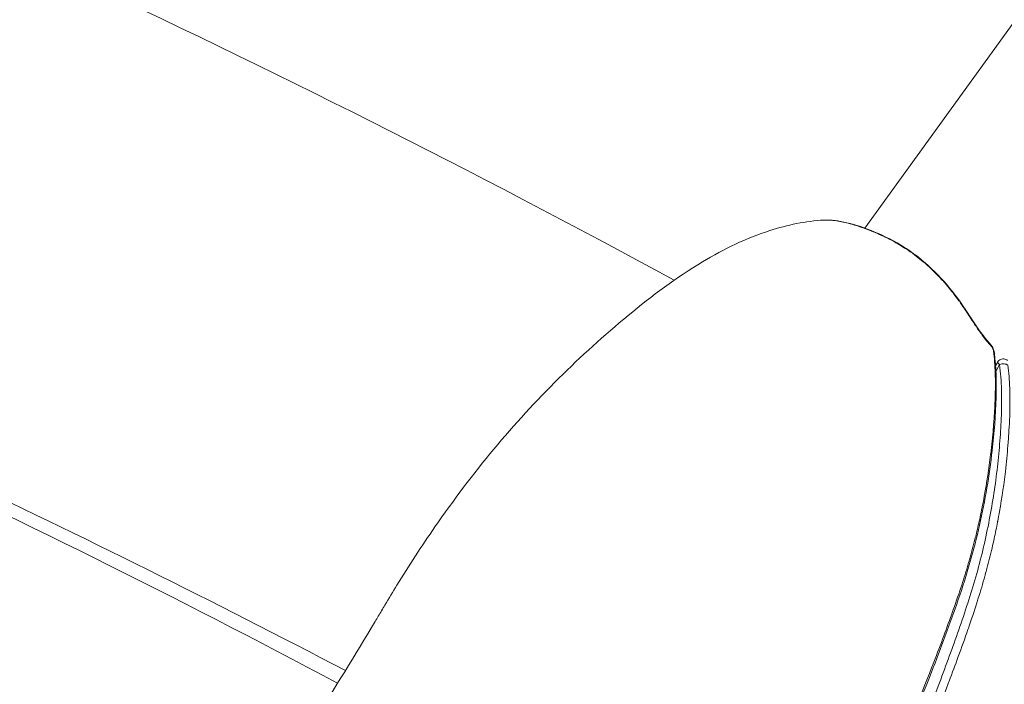
# Model space of a CAD drawing. Units: millimetres. Extents: x 2004 to 19971, y -7 to 13708.
# Drawn here: x 5058 to 5140, y 1618 to 1673 of the extents above; entities that cross this region are included whole.
import ezdxf

# ---------------------------------------------------------------- set-up
doc = ezdxf.new("R2010")
doc.units = ezdxf.units.MM
doc.styles.get("Standard").update_dxf_attribs({"font": 'arial.ttf'})
doc.dimstyles.new('OLCU', dxfattribs={"dimtxt": 300, "dimasz": 150, "dimexe": 0.18, "dimexo": 0.0625, "dimgap": 50, "dimtad": 1, "dimdec": 0, "dimlfac": 0.1, "dimrnd": 5, "dimzin": 0, "dimdsep": 46, "dimtxsty": 'Standard', "dimcen": 0.09, "dimse1": 1, "dimse2": 1, "dimadec": 0, "dimazin": 0, "dimtfac": 1, "dimtdec": 0, "dimtofl": 0, "dimtmove": 0, "dimatfit": 3, "dimfxl": 1, "dimtolj": 1, "dimtzin": 0, "dimarcsym": 0})

# ---------------------------------------------------------------- blocks, each defined once
blk = doc.blocks.new('*D18')
at = {"color": 0, "lineweight": -2, "transparency": 16777216}
blk.add_line((3304.573, 3373.341), (8934.477, 3373.341), dxfattribs=at)
at = {"color": 0, "transparency": 16777216}
for points in [[(3304.573, 3390.007), (3304.573, 3356.674), (3204.573, 3373.341)], [(8934.477, 3390.007), (8934.477, 3356.674), (9034.477, 3373.341)]]:
    blk.add_solid(points, dxfattribs=at)
at = {"layer": 'Defpoints', "color": 0, "transparency": 16777216}
for p in [(9034.477, 3373.341), (3204.573, 842.357), (9034.477, 842.357)]:
    blk.add_point(p, dxfattribs=at)
at = {"color": 0, "transparency": 16777216, "insert": (6119.525, 3550.984), "char_height": 250, "attachment_point": 5}
blk.add_mtext('\\A1;585', dxfattribs=at)

msp = doc.modelspace()

# ---------------------------------------------------------------- linework, layer by layer
at = {"color": 0, "linetype": 'Continuous', "lineweight": 0, "extrusion": (0, 1, 0)}
for p, q in [((5256.792, 1833.461), (5128.141, 1655.614)), ((5128.141, 1655.614), (5256.792, 1833.461)), ((5128.125, 1655.593), (5128.125, 1655.592)), ((5128.125, 1655.592), (5128.125, 1655.593)), ((5138.897, 1643.685), (5138.897, 1643.685)), ((5139.262, 1644.361), (5138.956, 1643.795))]:
    msp.add_line(p, q, dxfattribs=at)
at = {"color": 0, "linetype": 'Continuous', "lineweight": 0}
for centre, major_axis, ratio, start_param, end_param in [((4729.22, 232.832), (0, 1476.66), 0.700094, -0.351644, -0.284576), ((5138.336, 1645.241), (0.496, 0.06), 0.601792, 0, 0.46329)]:
    msp.add_ellipse(centre, major_axis=major_axis, ratio=ratio, start_param=start_param, end_param=end_param, dxfattribs=at)
at = {"color": 0, "linetype": 'Continuous', "lineweight": 0, "extrusion": (0, 0, -1)}
for centre, major_axis, ratio, start_param, end_param in [((5138.177, 1645.658), (0.365, 0.342), 0.652861, -0.000001, 0.476047), ((5139.517, 1644.125), (0.496, 0.063), 0.594236, -2.03181, -0.453648)]:
    msp.add_ellipse(centre, major_axis=major_axis, ratio=ratio, start_param=start_param, end_param=end_param, dxfattribs=at)
at = {"color": 0, "linetype": 'Continuous', "lineweight": 0}
for points, knots in [([(5009.796, 1596.77), (5011.02, 1603.668), (5012.254, 1610.561), (5028.839, 1702.508), (5045.594, 1787.062), (5063.744, 1871.021)], [0.30546889, 0.30546889, 0.30546889, 0.30546889, 0.30923969, 0.30923969, 0.3557864, 0.3557864, 0.3557864, 0.3557864]), ([(5027.306, 1691.874), (5038.998, 1687.067), (5050.629, 1681.979), (5079.088, 1668.771), (5095.838, 1660.336), (5112.422, 1651.318)], [6.56341041, 6.56341041, 6.56341041, 6.56341041, 6.59734457, 6.59734457, 6.64692252, 6.64692252, 6.64692252, 6.64692252]), ([(5082.652, 1614.913), (5084.404, 1617.645), (5086.126, 1620.442), (5087.85, 1623.334), (5087.932, 1623.471), (5088.196, 1623.916), (5088.382, 1624.231), (5088.894, 1625.089), (5089.223, 1625.635), (5090.558, 1627.808), (5091.602, 1629.414), (5094.224, 1633.19), (5095.838, 1635.336), (5099.238, 1639.426), (5101.029, 1641.377), (5104.739, 1645.046), (5106.653, 1646.778), (5110.579, 1650.026), (5112.61, 1651.548), (5116.518, 1653.886), (5118.372, 1654.789), (5121.755, 1655.879), (5123.266, 1656.194), (5124.78, 1656.275)], [0.01075, 0.01075, 0.01075, 0.01075, 10.001322, 10.001322, 10.508595, 10.508595, 11.597444, 11.597444, 13.511001, 13.511001, 19.252027, 19.252027, 27.310044, 27.310044, 35.242077, 35.242077, 42.96791, 42.96791, 50.53074, 50.53074, 56.646868, 56.646868, 61.198929, 61.198929, 61.198929, 61.198929]), ([(5138.604, 1645.853), (5138.502, 1645.963), (5138.4, 1646.078), (5138.223, 1646.286), (5138.148, 1646.377), (5137.968, 1646.605), (5137.862, 1646.744), (5137.688, 1646.984), (5137.619, 1647.08), (5137.54, 1647.195), (5137.529, 1647.21), (5137.43, 1647.355), (5137.341, 1647.488), (5137.176, 1647.737), (5137.1, 1647.852), (5137.009, 1647.992), (5136.994, 1648.015), (5136.871, 1648.204), (5136.763, 1648.37), (5136.597, 1648.623), (5136.54, 1648.709), (5136.465, 1648.821), (5136.447, 1648.848), (5136.303, 1649.063), (5136.174, 1649.251), (5135.997, 1649.502), (5135.952, 1649.565), (5135.763, 1649.826), (5135.617, 1650.021), (5135.404, 1650.295), (5135.341, 1650.375), (5135.257, 1650.479), (5135.236, 1650.505), (5135.069, 1650.711), (5134.917, 1650.891), (5134.707, 1651.132), (5134.65, 1651.196), (5134.573, 1651.282), (5134.553, 1651.304), (5134.316, 1651.565), (5134.093, 1651.796), (5133.846, 1652.038), (5133.828, 1652.056), (5133.494, 1652.38), (5133.168, 1652.672), (5132.65, 1653.098), (5132.466, 1653.242), (5132.266, 1653.392), (5132.252, 1653.402), (5132.007, 1653.584), (5131.769, 1653.751), (5131.496, 1653.931), (5131.46, 1653.954), (5131.416, 1653.983), (5131.406, 1653.989), (5131.221, 1654.108), (5131.045, 1654.216), (5130.766, 1654.378), (5130.663, 1654.437), (5130.555, 1654.496), (5130.55, 1654.499), (5130.286, 1654.645), (5130.028, 1654.778), (5129.746, 1654.914), (5129.722, 1654.925), (5129.694, 1654.938), (5129.692, 1654.939), (5129.476, 1655.042), (5129.262, 1655.138), (5128.981, 1655.258), (5128.911, 1655.287), (5128.84, 1655.316), (5128.839, 1655.317), (5128.583, 1655.422), (5128.333, 1655.518), (5127.841, 1655.694), (5127.599, 1655.774), (5127.32, 1655.86), (5127.277, 1655.873), (5127.234, 1655.885), (5127.031, 1655.945), (5126.832, 1655.999), (5126.451, 1656.093), (5126.268, 1656.133), (5125.995, 1656.184), (5125.901, 1656.2), (5125.807, 1656.214), (5125.806, 1656.214), (5125.598, 1656.245), (5125.401, 1656.266), (5125.064, 1656.283), (5124.92, 1656.283), (5124.78, 1656.275)], [0, 0, 0, 0, 0.00058231, 0.00058231, 0.001009, 0.001009, 0.0016203, 0.0016203, 0.00201813, 0.00201813, 0.00208072, 0.00208072, 0.0025968, 0.0025968, 0.00303414, 0.00303414, 0.00312108, 0.00312108, 0.00374326, 0.00374326, 0.00406158, 0.00406158, 0.00416144, 0.00416144, 0.00486107, 0.00486107, 0.00509958, 0.00509958, 0.00583914, 0.00583914, 0.00614466, 0.00614466, 0.00624216, 0.00624216, 0.00693941, 0.00693941, 0.00719307, 0.00719307, 0.00728252, 0.00728252, 0.0082446, 0.0082446, 0.00832287, 0.00832287, 0.00964528, 0.00964528, 0.01035366, 0.01035366, 0.01040359, 0.01040359, 0.01127943, 0.01127943, 0.01140919, 0.01140919, 0.01144395, 0.01144395, 0.01209003, 0.01209003, 0.01246373, 0.01246373, 0.01248431, 0.01248431, 0.01342589, 0.01342589, 0.01351434, 0.01351434, 0.01352467, 0.01352467, 0.01430349, 0.01430349, 0.01456107, 0.01456107, 0.01456503, 0.01456503, 0.0155117, 0.0155117, 0.01647068, 0.01647068, 0.01664757, 0.01664757, 0.01664757, 0.0174796, 0.0174796, 0.01828863, 0.01828863, 0.01872647, 0.01872647, 0.01873343, 0.01873343, 0.01971466, 0.01971466, 0.02049014, 0.02049014, 0.02049014, 0.02049014]), ([(5124.782, 1656.275), (5125.358, 1656.306), (5125.99, 1656.219), (5127.384, 1655.885), (5128.166, 1655.629), (5129.777, 1654.958), (5130.618, 1654.536), (5131.813, 1653.77), (5132.195, 1653.499), (5133.314, 1652.623), (5134.025, 1651.948), (5135.316, 1650.498), (5135.904, 1649.708), (5136.503, 1648.816), (5136.571, 1648.713), (5136.741, 1648.455), (5136.842, 1648.301), (5137.242, 1647.689), (5137.538, 1647.241), (5138.073, 1646.532), (5138.311, 1646.247), (5138.543, 1646)], [0, 0, 0, 0, 2.924227, 2.924227, 5.953287, 5.953287, 8.940159, 8.940159, 10.373105, 10.373105, 13.263172, 13.263172, 16.20252, 16.20252, 16.587871, 16.587871, 17.166013, 17.166013, 18.908711, 18.908711, 20.283756, 20.283756, 20.283756, 20.283756]), ([(5019.306, 1649.267), (5027.682, 1645.716), (5036.029, 1642.011), (5057.874, 1631.873), (5071.318, 1625.187), (5084.665, 1618.1)], [6.57169144, 6.57169144, 6.57169144, 6.57169144, 6.59734457, 6.59734457, 6.63908941, 6.63908941, 6.63908941, 6.63908941]), ([(5113.506, 1578.007), (5113.956, 1578.821), (5114.406, 1579.634), (5114.926, 1580.575), (5114.996, 1580.703), (5115.07, 1580.836), (5115.073, 1580.842), (5115.851, 1582.253), (5116.619, 1583.659), (5117.385, 1585.078), (5117.391, 1585.088), (5118.918, 1587.918), (5120.409, 1590.745), (5121.873, 1593.602), (5121.883, 1593.621), (5123.342, 1596.47), (5124.755, 1599.309), (5126.134, 1602.185), (5126.147, 1602.211), (5127.522, 1605.081), (5128.837, 1607.928), (5130.105, 1610.812), (5130.119, 1610.845), (5131.384, 1613.725), (5132.575, 1616.577), (5133.699, 1619.474), (5133.714, 1619.511), (5134.011, 1620.277), (5134.289, 1621.006), (5134.815, 1622.417), (5135.065, 1623.099), (5135.323, 1623.82), (5135.337, 1623.859), (5135.596, 1624.587), (5135.835, 1625.275), (5136.255, 1626.55), (5136.439, 1627.137), (5136.656, 1627.87), (5136.699, 1628.015), (5136.751, 1628.195), (5136.76, 1628.23), (5136.931, 1628.825), (5137.082, 1629.388), (5137.267, 1630.119), (5137.308, 1630.288), (5137.457, 1630.9), (5137.559, 1631.344), (5137.712, 1632.05), (5137.767, 1632.313), (5137.825, 1632.603), (5137.831, 1632.631), (5138.065, 1633.803), (5138.254, 1634.938), (5138.449, 1636.359), (5138.487, 1636.654), (5138.525, 1636.97), (5138.528, 1636.991), (5138.614, 1637.712), (5138.685, 1638.408), (5138.745, 1639.12), (5138.746, 1639.138), (5138.78, 1639.545), (5138.808, 1639.933), (5138.852, 1640.625), (5138.868, 1640.929), (5138.881, 1641.249), (5138.882, 1641.264), (5138.902, 1641.744), (5138.913, 1642.206), (5138.914, 1642.894), (5138.912, 1643.12), (5138.906, 1643.356), (5138.906, 1643.365), (5138.898, 1643.701), (5138.884, 1644.025), (5138.844, 1644.651), (5138.818, 1644.953), (5138.778, 1645.311), (5138.771, 1645.37), (5138.764, 1645.428)], [0.0021531, 0.0021531, 0.0021531, 0.0021531, 0.0050276, 0.0050276, 0.00547838, 0.00547838, 0.00549922, 0.00549922, 0.01046111, 0.01046111, 0.01049771, 0.01049771, 0.02042876, 0.02042876, 0.02049468, 0.02049468, 0.03039974, 0.03039974, 0.03049165, 0.03049165, 0.0403749, 0.0403749, 0.04048863, 0.04048863, 0.05035641, 0.05035641, 0.0504856, 0.0504856, 0.05300058, 0.05300058, 0.05534979, 0.05534979, 0.05548408, 0.05548408, 0.05785421, 0.05785421, 0.05986608, 0.05986608, 0.06036474, 0.06036474, 0.06048257, 0.06048257, 0.06240508, 0.06240508, 0.06298181, 0.06298181, 0.06449262, 0.06449262, 0.06538748, 0.06538748, 0.06548106, 0.06548106, 0.06938151, 0.06938151, 0.07040622, 0.07040622, 0.07047954, 0.07047954, 0.07291389, 0.07291389, 0.07297878, 0.07297878, 0.07434395, 0.07434395, 0.07542309, 0.07542309, 0.07547803, 0.07547803, 0.07712695, 0.07712695, 0.07794319, 0.07794319, 0.07797727, 0.07797727, 0.0791536, 0.0791536, 0.08026014, 0.08026014, 0.08047651, 0.08047651, 0.08047651, 0.08047651]), ([(5138.833, 1645.301), (5138.977, 1644.115), (5139.005, 1642.884), (5138.929, 1640.199), (5138.812, 1638.738), (5138.417, 1635.237), (5138.076, 1633.179), (5137.145, 1629.077), (5136.55, 1627.026), (5135.17, 1622.992), (5134.423, 1621.003), (5132.453, 1615.953), (5131.165, 1612.897), (5128.229, 1606.279), (5126.553, 1602.718), (5122.798, 1595.076), (5120.696, 1590.997), (5116.929, 1583.94), (5115.286, 1580.955), (5113.636, 1577.972)], [0, 0, 0, 0, 4.440085, 4.440085, 9.586859, 9.586859, 16.689571, 16.689571, 23.68085, 23.68085, 30.505466, 30.505466, 41.030699, 41.030699, 53.385643, 53.385643, 67.666447, 67.666447, 78.20738, 78.20738, 78.20738, 78.20738]), ([(5138.543, 1646), (5138.594, 1645.945), (5138.637, 1645.881), (5138.676, 1645.809), (5138.678, 1645.804), (5138.681, 1645.8), (5138.681, 1645.799), (5138.682, 1645.797), (5138.683, 1645.795), (5138.686, 1645.789), (5138.689, 1645.784), (5138.699, 1645.763), (5138.707, 1645.747), (5138.735, 1645.684), (5138.753, 1645.634), (5138.794, 1645.51), (5138.812, 1645.434), (5138.828, 1645.34), (5138.83, 1645.32), (5138.833, 1645.301)], [0, 0, 0, 0, 0.2331841, 0.2331841, 0.2474971, 0.2474971, 0.2488389, 0.2488389, 0.254611, 0.254611, 0.271928, 0.271928, 0.3239124, 0.3239124, 0.4806353, 0.4806353, 0.7245633, 0.7245633, 0.7898053, 0.7898053, 0.7898053, 0.7898053]), ([(5138.764, 1645.428), (5138.76, 1645.461), (5138.754, 1645.496), (5138.738, 1645.565), (5138.728, 1645.6), (5138.716, 1645.638), (5138.715, 1645.641), (5138.714, 1645.644), (5138.714, 1645.644), (5138.707, 1645.663), (5138.7, 1645.683), (5138.684, 1645.721), (5138.676, 1645.739), (5138.666, 1645.758), (5138.666, 1645.758), (5138.657, 1645.776), (5138.648, 1645.793), (5138.637, 1645.809), (5138.637, 1645.81), (5138.627, 1645.825), (5138.618, 1645.838), (5138.607, 1645.85), (5138.605, 1645.852), (5138.604, 1645.853)], [0, 0, 0, 0, 0.0001241135, 0.0001241135, 0.0002389659, 0.0002389659, 0.0002468288, 0.0002468288, 0.0002480379, 0.0002480379, 0.0003098363, 0.0003098363, 0.0003702432, 0.0003702432, 0.000371424, 0.000371424, 0.000429588, 0.000429588, 0.000432728, 0.000432728, 0.0004864101, 0.0004864101, 0.0004936577, 0.0004936577, 0.0004936577, 0.0004936577]), ([(5139.087, 1644.555), (5139.116, 1644.608), (5139.154, 1644.658), (5139.243, 1644.739), (5139.294, 1644.772), (5139.401, 1644.818), (5139.46, 1644.833), (5139.575, 1644.841), (5139.634, 1644.836), (5139.746, 1644.807), (5139.8, 1644.783), (5139.869, 1644.74), (5139.888, 1644.726), (5139.907, 1644.711)], [0, 0, 0, 0, 0.1875282, 0.1875282, 0.3666522, 0.3666522, 0.543532, 0.543532, 0.7174091, 0.7174091, 0.8943024, 0.8943024, 0.9672079, 0.9672079, 0.9672079, 0.9672079]), ([(5139.262, 1644.361), (5139.243, 1644.382), (5139.224, 1644.401), (5139.191, 1644.436), (5139.176, 1644.452), (5139.161, 1644.469), (5139.158, 1644.472), (5139.151, 1644.479), (5139.147, 1644.483), (5139.135, 1644.496), (5139.128, 1644.504), (5139.115, 1644.519), (5139.11, 1644.525), (5139.101, 1644.535), (5139.097, 1644.539), (5139.092, 1644.546), (5139.09, 1644.548), (5139.088, 1644.552), (5139.087, 1644.554), (5139.087, 1644.554), (5139.087, 1644.555), (5139.087, 1644.555)], [0, 0, 0, 0, 0.0001177636, 0.0001177636, 0.0002320219, 0.0002320219, 0.000254328, 0.000254328, 0.0002928504, 0.0002928504, 0.0003729134, 0.0003729134, 0.0004503473, 0.0004503473, 0.0005219508, 0.0005219508, 0.0005857007, 0.0005857007, 0.0006572122, 0.0006572122, 0.0006638546, 0.0006638546, 0.0006638546, 0.0006638546]), ([(5115.046, 1577.587), (5115.407, 1578.254), (5115.767, 1578.922), (5116.127, 1579.589), (5116.893, 1581.009), (5117.652, 1582.431), (5118.404, 1583.855), (5119.906, 1586.703), (5121.378, 1589.559), (5122.812, 1592.424), (5124.246, 1595.289), (5125.643, 1598.162), (5126.993, 1601.047), (5128.344, 1603.931), (5129.646, 1606.82), (5130.886, 1609.714), (5132.127, 1612.607), (5133.306, 1615.505), (5134.404, 1618.41), (5134.953, 1619.863), (5135.483, 1621.317), (5135.989, 1622.772), (5136.242, 1623.5), (5136.488, 1624.229), (5136.721, 1624.958), (5136.954, 1625.688), (5137.174, 1626.418), (5137.378, 1627.15), (5137.785, 1628.614), (5138.13, 1630.084), (5138.414, 1631.556), (5138.698, 1633.028), (5138.917, 1634.483), (5139.08, 1635.923), (5139.161, 1636.643), (5139.229, 1637.36), (5139.283, 1638.073), (5139.338, 1638.787), (5139.38, 1639.497), (5139.405, 1640.202), (5139.43, 1640.908), (5139.437, 1641.609), (5139.416, 1642.303), (5139.396, 1642.997), (5139.349, 1643.684), (5139.262, 1644.361)], [0.00310937, 0.00310937, 0.00310937, 0.00310937, 0.00544986, 0.00544986, 0.00544986, 0.01042803, 0.01042803, 0.01042803, 0.02038437, 0.02038437, 0.02038437, 0.03034071, 0.03034071, 0.03034071, 0.04029705, 0.04029705, 0.04029705, 0.05025338, 0.05025338, 0.05025338, 0.05523155, 0.05523155, 0.05523155, 0.05772064, 0.05772064, 0.05772064, 0.06020972, 0.06020972, 0.06020972, 0.06518789, 0.06518789, 0.06518789, 0.07016606, 0.07016606, 0.07016606, 0.07265515, 0.07265515, 0.07265515, 0.07514423, 0.07514423, 0.07514423, 0.07763331, 0.07763331, 0.07763331, 0.0801224, 0.0801224, 0.0801224, 0.0801224]), ([(5139.946, 1644.312), (5139.985, 1644.008), (5140.016, 1643.702), (5140.066, 1643.068), (5140.084, 1642.741), (5140.098, 1642.356), (5140.1, 1642.301), (5140.102, 1642.236), (5140.102, 1642.226), (5140.116, 1641.759), (5140.118, 1641.297), (5140.107, 1640.602), (5140.101, 1640.37), (5140.092, 1640.121), (5140.092, 1640.106), (5140.078, 1639.704), (5140.059, 1639.317), (5140.017, 1638.619), (5139.996, 1638.31), (5139.971, 1637.981), (5139.97, 1637.962), (5139.915, 1637.246), (5139.85, 1636.545), (5139.768, 1635.819), (5139.766, 1635.798), (5139.631, 1634.609), (5139.462, 1633.432), (5139.206, 1631.982), (5139.158, 1631.72), (5139.102, 1631.429), (5139.097, 1631.401), (5139.005, 1630.925), (5138.913, 1630.476), (5138.758, 1629.765), (5138.698, 1629.503), (5138.506, 1628.677), (5138.365, 1628.114), (5138.169, 1627.378), (5138.122, 1627.205), (5138.065, 1626.997), (5138.055, 1626.962), (5137.877, 1626.321), (5137.697, 1625.714), (5137.466, 1624.978), (5137.425, 1624.847), (5137.161, 1624.022), (5136.928, 1623.328), (5136.674, 1622.596), (5136.66, 1622.556), (5136.389, 1621.777), (5136.126, 1621.037), (5135.608, 1619.616), (5135.356, 1618.935), (5135.084, 1618.216), (5135.07, 1618.179), (5133.968, 1615.261), (5132.799, 1612.388), (5131.557, 1609.487), (5131.542, 1609.454), (5130.297, 1606.548), (5129.004, 1603.68), (5127.651, 1600.789), (5127.639, 1600.763), (5126.282, 1597.866), (5124.892, 1595.007), (5123.456, 1592.137), (5123.447, 1592.118), (5122.007, 1589.241), (5120.539, 1586.391), (5119.035, 1583.539), (5119.029, 1583.528), (5118.275, 1582.098), (5117.518, 1580.68), (5116.751, 1579.259), (5116.748, 1579.253), (5116.412, 1578.629), (5116.079, 1578.012), (5115.745, 1577.395)], [0, 0, 0, 0, 0.00112308, 0.00112308, 0.00231228, 0.00231228, 0.00251204, 0.00251204, 0.00254628, 0.00254628, 0.00419817, 0.00419817, 0.00502408, 0.00502408, 0.00507929, 0.00507929, 0.00644739, 0.00644739, 0.00753612, 0.00753612, 0.00760127, 0.00760127, 0.01004816, 0.01004816, 0.01012175, 0.01012175, 0.01417743, 0.01417743, 0.01507224, 0.01507224, 0.01516609, 0.01516609, 0.01669102, 0.01669102, 0.01758428, 0.01758428, 0.01950388, 0.01950388, 0.02009632, 0.02009632, 0.02021455, 0.02021455, 0.02228925, 0.02228925, 0.02273786, 0.02273786, 0.0251204, 0.0251204, 0.02525498, 0.02525498, 0.02779875, 0.02779875, 0.03014448, 0.03014448, 0.03027394, 0.03027394, 0.04019264, 0.04019264, 0.04030637, 0.04030637, 0.0502408, 0.0502408, 0.05033245, 0.05033245, 0.06028896, 0.06028896, 0.06035433, 0.06035433, 0.07033711, 0.07033711, 0.07037322, 0.07037322, 0.07536119, 0.07536119, 0.07538175, 0.07538175, 0.07755719, 0.07755719, 0.07755719, 0.07755719]), ([(5142.329, 1644.027), (5142.824, 1642.97), (5143.205, 1641.856), (5143.812, 1639.484), (5144.022, 1638.213), (5144.303, 1635.528), (5144.357, 1634.11), (5144.339, 1631.118), (5144.252, 1629.563), (5143.969, 1626.217), (5143.747, 1624.414), (5143.052, 1620.175), (5142.513, 1617.74), (5141.188, 1612.989), (5140.399, 1610.658), (5138.742, 1606.32), (5137.876, 1604.294), (5136.528, 1601.451), (5136.114, 1600.613), (5135.086, 1598.558), (5134.475, 1597.314), (5133.376, 1595.047), (5132.87, 1593.986), (5131.987, 1592.106), (5131.607, 1591.285), (5131.231, 1590.462)], [0.00065, 0.00065, 0.00065, 0.00065, 3.517144, 3.517144, 7.398564, 7.398564, 11.772123, 11.772123, 16.766161, 16.766161, 22.576144, 22.576144, 30.476865, 30.476865, 38.303331, 38.303331, 45.631962, 45.631962, 48.762292, 48.762292, 52.948171, 52.948171, 56.593389, 56.593389, 59.402404, 59.402404, 59.402404, 59.402404])]:
    msp.add_open_spline(points, degree=3, knots=knots, dxfattribs=at)
for points in [[(5138.93, 1644.263), (5138.982, 1644.36), (5139.035, 1644.458), (5139.087, 1644.555)], [(5138.875, 1644.162), (5138.875, 1644.162), (5138.875, 1644.162), (5138.875, 1644.162)]]:
    msp.add_open_spline(points, degree=3, dxfattribs=at)

# ---------------------------------------------------------------- dimensions: what is measured, and where the dimension line sits
at = {"color": 7}
dim = msp.add_linear_dim(base=(9034.477, 3373.341), p1=(3204.573, 842.357), p2=(9034.477, 842.357), dimstyle='OLCU', override={"dimtxt": 250, "dimasz": 100}, dxfattribs=at)
dim.commit()
dim.dimension.update_dxf_attribs({"geometry": '*D18', "text_midpoint": (6119.525, 3550.984)})

doc.saveas('drawing.dxf')
